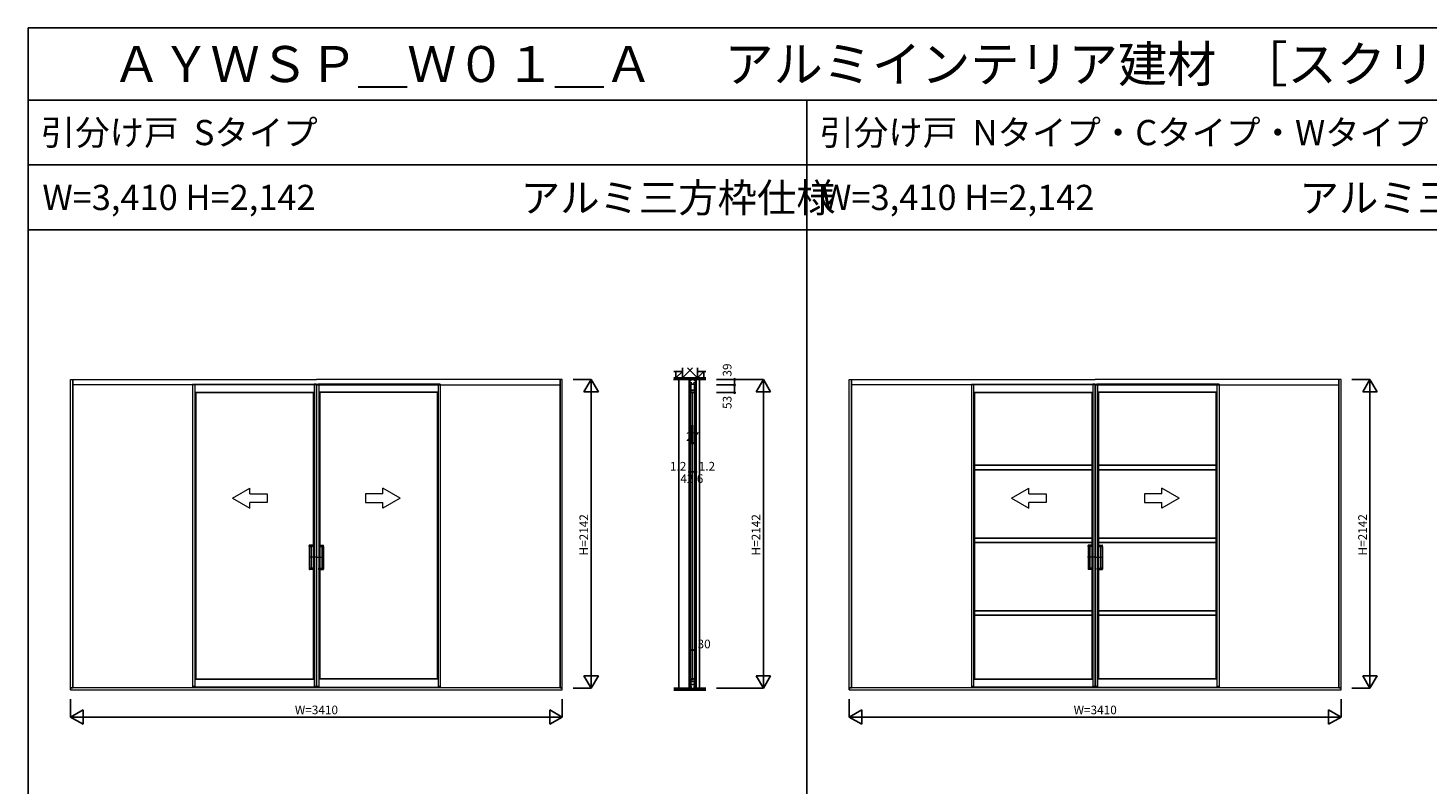
# Model space of a CAD drawing. Extents: x 0 to 27500, y 0 to 20000.
# Drawn here: x 0 to 9708, y 14758 to 20000 of the extents above; entities that cross this region are included whole.
import ezdxf
from ezdxf.enums import TextEntityAlignment as Align

# ---------------------------------------------------------------- set-up
doc = ezdxf.new("R2010")
doc.units = 0
doc.linetypes.add('YCENTER_1', pattern=[13, 10, -1, 1, -1])
doc.linetypes.add('YHIDDEN_1', pattern=[4, 3, -1])
doc.layers.get('0').update_dxf_attribs({"linetype": 'CONTINUOUS'})
for name, color, linetype in [('YKK_A1', 4, 'CONTINUOUS'), ('YKK_C1', 4, 'CONTINUOUS'), ('YKK_F1', 7, 'CONTINUOUS'), ('YKK_N1', 2, 'CONTINUOUS'), ('YKK_Z1', 7, 'CONTINUOUS')]:
    doc.layers.add(name, color=color, linetype=linetype)
doc.styles.get("Standard").update_dxf_attribs({"font": 'txt.shx', "bigfont": 'bigfont.shx'})

msp = doc.modelspace()

# ---------------------------------------------------------------- linework, layer by layer
at = {"layer": 'YKK_A1', "linetype": 'Continuous', "lineweight": 13}
for p, q in [((295.000102, 15411.500018), (295.000102, 17563.499873)), ((295.000102, 17563.499873), (2000.5, 17563.499873)), ((2000.5, 17524.499892), (310.000102, 17524.499892)), ((1141.500051, 17529.499892), (1141.500051, 15433.500017)), ((1141.500051, 17529.499892), (1156.500048, 17529.499892)), ((1156.500048, 17529.499892), (1156.500048, 15433.500017)), ((1156.500048, 17475.249895), (1983.500004, 17475.249895)), ((1156.500048, 17474.271176), (1163.500048, 17471.499895)), ((1983.500004, 17474.271176), (1976.500004, 17471.499895)), ((1983.500004, 17529.499892), (1983.500004, 15433.500017)), ((1998.5, 17529.499892), (1983.500004, 17529.499892)), ((1998.5, 17529.499892), (2001.5, 17529.499892)), ((1998.5, 17529.499892), (1998.5, 15433.500017)), ((3704.999898, 17563.499873), (1999.5, 17563.499873)), ((1999.5, 17524.499892), (3689.999898, 17524.499892)), ((2001.5, 17529.499892), (2016.499996, 17529.499892)), ((2001.5, 17529.499892), (2001.5, 15433.500017)), ((2016.499996, 17529.499892), (2016.499996, 15433.500017)), ((2843.499952, 17475.249895), (2016.499996, 17475.249895)), ((2016.499996, 17474.271176), (2023.499996, 17471.499895)), ((2843.499952, 17474.271176), (2836.499952, 17471.499895)), ((2843.499952, 17529.499892), (2843.499952, 15433.500017)), ((2858.499949, 17529.499892), (2843.499952, 17529.499892)), ((2858.499949, 17529.499892), (2858.499949, 15433.500017)), ((3704.999898, 15411.500018), (3704.999898, 17563.499873)), ((5695.000102, 15411.500018), (5695.000102, 17563.499873)), ((5695.000102, 17563.499873), (7400.5, 17563.499873)), ((7400.5, 17524.499892), (5710.000102, 17524.499892)), ((6541.500051, 17529.499892), (6541.500051, 15433.500017)), ((6541.500051, 17529.499892), (6556.500048, 17529.499892)), ((6556.500048, 17529.499892), (6556.500048, 15433.500017)), ((6556.500048, 17475.249895), (7383.500004, 17475.249895)), ((6556.500048, 17474.271176), (6563.500048, 17471.499895)), ((7383.500004, 17474.271176), (7376.500004, 17471.499895)), ((7383.500004, 17529.499892), (7383.500004, 15433.500017)), ((7398.5, 17529.499892), (7383.500004, 17529.499892)), ((7398.5, 17529.499892), (7401.5, 17529.499892)), ((7398.5, 17529.499892), (7398.5, 15433.500017)), ((9104.999898, 17563.499873), (7399.5, 17563.499873)), ((7399.5, 17524.499892), (9089.999898, 17524.499892)), ((7401.5, 17529.499892), (7416.499996, 17529.499892)), ((7401.5, 17529.499892), (7401.5, 15433.500017)), ((7416.499996, 17529.499892), (7416.499996, 15433.500017)), ((8243.499952, 17475.249895), (7416.499996, 17475.249895)), ((7416.499996, 17474.271176), (7423.499996, 17471.499895)), ((8243.499952, 17474.271176), (8236.499952, 17471.499895)), ((8243.499952, 17529.499892), (8243.499952, 15433.500017)), ((8258.499949, 17529.499892), (8243.499952, 17529.499892)), ((8258.499949, 17529.499892), (8258.499949, 15433.500017)), ((9104.999898, 15411.500018), (9104.999898, 17563.499873)), ((1163.500048, 17471.499895), (1976.500004, 17471.499895)), ((1163.500048, 17471.499895), (1163.500048, 15487.500013)), ((1976.500004, 17471.499895), (1976.500004, 16413.499958)), ((2836.499952, 17471.499895), (2023.499996, 17471.499895)), ((2023.499996, 17471.499895), (2023.499996, 16413.499958)), ((2836.499952, 17471.499895), (2836.499952, 15487.500013)), ((6563.500048, 17471.499895), (7376.500004, 17471.499895)), ((6563.500048, 17471.499895), (6563.500048, 15487.500013)), ((7376.500004, 17471.499895), (7376.500004, 16413.499958)), ((8236.499952, 17471.499895), (7423.499996, 17471.499895)), ((7423.499996, 17471.499895), (7423.499996, 16413.499958)), ((8236.499952, 17471.499895), (8236.499952, 15487.500013)), ((1418.750035, 16738.863855), (1538.750028, 16808.145883)), ((1538.750028, 16768.863853), (1538.750028, 16808.145883)), ((2581.249965, 16738.863855), (2461.249973, 16808.145883)), ((2461.249973, 16768.863853), (2461.249973, 16808.145883)), ((6818.750035, 16738.863855), (6938.750028, 16808.145883)), ((6938.750028, 16768.863853), (6938.750028, 16808.145883)), ((7981.249965, 16738.863855), (7861.249973, 16808.145883)), ((7861.249973, 16768.863853), (7861.249973, 16808.145883)), ((1418.750035, 16738.863855), (1538.750028, 16669.581827)), ((1538.750028, 16768.863853), (1658.75002, 16768.863853)), ((1538.750028, 16669.581827), (1538.750028, 16708.863857)), ((1658.75002, 16708.863857), (1538.750028, 16708.863857)), ((1658.75002, 16768.863853), (1658.75002, 16708.863857)), ((2341.24998, 16768.863853), (2341.24998, 16708.863857)), ((2461.249973, 16768.863853), (2341.24998, 16768.863853)), ((2341.24998, 16708.863857), (2461.249973, 16708.863857)), ((2581.249965, 16738.863855), (2461.249973, 16669.581827)), ((2461.249973, 16669.581827), (2461.249973, 16708.863857)), ((6818.750035, 16738.863855), (6938.750028, 16669.581827)), ((6938.750028, 16768.863853), (7058.75002, 16768.863853)), ((6938.750028, 16669.581827), (6938.750028, 16708.863857)), ((7058.75002, 16708.863857), (6938.750028, 16708.863857)), ((7058.75002, 16768.863853), (7058.75002, 16708.863857)), ((7741.24998, 16768.863853), (7741.24998, 16708.863857)), ((7861.249973, 16768.863853), (7741.24998, 16768.863853)), ((7741.24998, 16708.863857), (7861.249973, 16708.863857)), ((7981.249965, 16738.863855), (7861.249973, 16669.581827)), ((7861.249973, 16669.581827), (7861.249973, 16708.863857)), ((1950.200003, 16404.999959), (1950.200003, 16412.499958)), ((1983.500004, 16413.499958), (1951.200003, 16413.499958)), ((1983.200004, 16413.499958), (1983.200004, 16404.499959)), ((2016.499996, 16413.499958), (2048.799997, 16413.499958)), ((2016.799996, 16413.499958), (2016.799996, 16404.499959)), ((2049.799997, 16404.999959), (2049.799997, 16412.499958)), ((7350.200003, 16404.999959), (7350.200003, 16412.499958)), ((7383.500004, 16413.499958), (7351.200003, 16413.499958)), ((7383.200004, 16413.499958), (7383.200004, 16404.499959)), ((7416.499996, 16413.499958), (7448.799997, 16413.499958)), ((7416.799996, 16413.499958), (7416.799996, 16404.499959)), ((7449.799997, 16404.999959), (7449.799997, 16412.499958)), ((1950.200003, 16403.999959), (1950.200003, 16254.999968)), ((1950.700003, 16404.499959), (1962.700002, 16404.499959)), ((1983.200004, 16404.499959), (1950.700003, 16404.499959)), ((1952.200003, 16404.499959), (1951.200003, 16404.499959)), ((1961.200002, 16403.999959), (1961.200002, 16254.999968)), ((1963.200002, 16403.999959), (1963.200002, 16254.999968)), ((1976.200004, 16404.499959), (1976.200004, 16254.499968)), ((2016.799996, 16404.499959), (2049.299997, 16404.499959)), ((2023.799996, 16404.499959), (2023.799996, 16254.499968)), ((2036.799998, 16403.999959), (2036.799998, 16254.999968)), ((2049.299997, 16404.499959), (2037.299998, 16404.499959)), ((2038.799998, 16403.999959), (2038.799998, 16254.999968)), ((2047.799997, 16404.499959), (2048.799997, 16404.499959)), ((2049.799997, 16403.999959), (2049.799997, 16254.999968)), ((7350.200003, 16403.999959), (7350.200003, 16254.999968)), ((7350.700003, 16404.499959), (7362.700002, 16404.499959)), ((7383.200004, 16404.499959), (7350.700003, 16404.499959)), ((7352.200003, 16404.499959), (7351.200003, 16404.499959)), ((7361.200002, 16403.999959), (7361.200002, 16254.999968)), ((7363.200002, 16403.999959), (7363.200002, 16254.999968)), ((7376.200004, 16404.499959), (7376.200004, 16254.499968)), ((7416.799996, 16404.499959), (7449.299997, 16404.499959)), ((7423.799996, 16404.499959), (7423.799996, 16254.499968)), ((7436.799998, 16403.999959), (7436.799998, 16254.999968)), ((7449.299997, 16404.499959), (7437.299998, 16404.499959)), ((7438.799998, 16403.999959), (7438.799998, 16254.999968)), ((7447.799997, 16404.499959), (7448.799997, 16404.499959)), ((7449.799997, 16403.999959), (7449.799997, 16254.999968)), ((1950.200003, 16253.999968), (1950.200003, 16246.499968)), ((1950.700003, 16254.499968), (1962.700002, 16254.499968)), ((1983.200004, 16254.499968), (1950.700003, 16254.499968)), ((1983.500004, 16245.499968), (1951.200003, 16245.499968)), ((1976.500004, 16245.499968), (1976.500004, 15487.500013)), ((1983.200004, 16245.499968), (1983.200004, 16254.499968)), ((2016.499996, 16245.499968), (2048.799997, 16245.499968)), ((2016.799996, 16245.499968), (2016.799996, 16254.499968)), ((2016.799996, 16254.499968), (2049.299997, 16254.499968)), ((2023.499996, 16245.499968), (2023.499996, 15487.500013)), ((2049.299997, 16254.499968), (2037.299998, 16254.499968)), ((2049.799997, 16253.999968), (2049.799997, 16246.499968)), ((7350.200003, 16253.999968), (7350.200003, 16246.499968)), ((7350.700003, 16254.499968), (7362.700002, 16254.499968)), ((7383.200004, 16254.499968), (7350.700003, 16254.499968)), ((7383.500004, 16245.499968), (7351.200003, 16245.499968)), ((7376.500004, 16245.499968), (7376.500004, 15487.500013)), ((7383.200004, 16245.499968), (7383.200004, 16254.499968)), ((7416.499996, 16245.499968), (7448.799997, 16245.499968)), ((7416.799996, 16245.499968), (7416.799996, 16254.499968)), ((7416.799996, 16254.499968), (7449.299997, 16254.499968)), ((7423.499996, 16245.499968), (7423.499996, 15487.500013)), ((7449.299997, 16254.499968), (7437.299998, 16254.499968)), ((7449.799997, 16253.999968), (7449.799997, 16246.499968)), ((1156.500048, 15484.728732), (1163.500048, 15487.500013)), ((1156.500048, 15483.750014), (1983.500004, 15483.750014)), ((1163.500048, 15487.500013), (1976.500004, 15487.500013)), ((1983.500004, 15484.728732), (1976.500004, 15487.500013)), ((2016.499996, 15484.728732), (2023.499996, 15487.500013)), ((2843.499952, 15483.750014), (2016.499996, 15483.750014)), ((2836.499952, 15487.500013), (2023.499996, 15487.500013)), ((2843.499952, 15484.728732), (2836.499952, 15487.500013)), ((6556.500048, 15484.728732), (6563.500048, 15487.500013)), ((6556.500048, 15483.750014), (7383.500004, 15483.750014)), ((6563.500048, 15487.500013), (7376.500004, 15487.500013)), ((7383.500004, 15484.728732), (7376.500004, 15487.500013)), ((7416.499996, 15484.728732), (7423.499996, 15487.500013)), ((8243.499952, 15483.750014), (7416.499996, 15483.750014)), ((8236.499952, 15487.500013), (7423.499996, 15487.500013)), ((8243.499952, 15484.728732), (8236.499952, 15487.500013)), ((3704.999898, 15425.500017), (295.000102, 15425.500017)), ((295.000102, 15425.500017), (295.000102, 15411.500018)), ((295.000102, 15411.500018), (3704.999898, 15411.500018)), ((1156.500051, 15433.500017), (1141.300051, 15433.500017)), ((1141.300051, 15433.500017), (1141.300051, 15430.000017)), ((1141.500051, 15433.500017), (1156.500048, 15433.500017)), ((1156.500051, 15429.500017), (1141.800051, 15429.500017)), ((1156.500051, 15433.500017), (1156.500051, 15429.500017)), ((1983.500001, 15429.500017), (1156.500051, 15429.500017)), ((1983.500001, 15433.500017), (1998.7, 15433.500017)), ((1983.500001, 15433.500017), (1983.500001, 15429.500017)), ((1983.500001, 15429.500017), (1998.2, 15429.500017)), ((1998.5, 15433.500017), (1983.500004, 15433.500017)), ((1998.2, 15429.500017), (2001.8, 15429.500017)), ((1998.7, 15433.500017), (1998.7, 15430.000017)), ((2016.499999, 15433.500017), (2001.3, 15433.500017)), ((2001.3, 15433.500017), (2001.3, 15430.000017)), ((2001.5, 15433.500017), (2016.499996, 15433.500017)), ((2016.499999, 15429.500017), (2001.8, 15429.500017)), ((2016.499999, 15433.500017), (2016.499999, 15429.500017)), ((2016.499999, 15429.500017), (2843.499949, 15429.500017)), ((2843.499949, 15433.500017), (2858.699949, 15433.500017)), ((2843.499949, 15433.500017), (2843.499949, 15429.500017)), ((2843.499949, 15429.500017), (2858.199949, 15429.500017)), ((2858.499949, 15433.500017), (2843.499952, 15433.500017)), ((2858.699949, 15433.500017), (2858.699949, 15430.000017)), ((3704.999898, 15423.500017), (3704.999898, 15425.500017)), ((9104.999898, 15425.500017), (5695.000102, 15425.500017)), ((5695.000102, 15425.500017), (5695.000102, 15411.500018)), ((5695.000102, 15411.500018), (9104.999898, 15411.500018)), ((6556.500051, 15433.500017), (6541.300051, 15433.500017)), ((6541.300051, 15433.500017), (6541.300051, 15430.000017)), ((6541.500051, 15433.500017), (6556.500048, 15433.500017)), ((6556.500051, 15429.500017), (6541.800051, 15429.500017)), ((6556.500051, 15433.500017), (6556.500051, 15429.500017)), ((7383.500001, 15429.500017), (6556.500051, 15429.500017)), ((7383.500001, 15433.500017), (7398.7, 15433.500017)), ((7383.500001, 15433.500017), (7383.500001, 15429.500017)), ((7383.500001, 15429.500017), (7398.2, 15429.500017)), ((7398.5, 15433.500017), (7383.500004, 15433.500017)), ((7398.2, 15429.500017), (7401.8, 15429.500017)), ((7398.7, 15433.500017), (7398.7, 15430.000017)), ((7416.499999, 15433.500017), (7401.3, 15433.500017)), ((7401.3, 15433.500017), (7401.3, 15430.000017)), ((7401.5, 15433.500017), (7416.499996, 15433.500017)), ((7416.499999, 15429.500017), (7401.8, 15429.500017)), ((7416.499999, 15433.500017), (7416.499999, 15429.500017)), ((7416.499999, 15429.500017), (8243.499949, 15429.500017)), ((8243.499949, 15433.500017), (8258.699949, 15433.500017)), ((8243.499949, 15433.500017), (8243.499949, 15429.500017)), ((8243.499949, 15429.500017), (8258.199949, 15429.500017)), ((8258.499949, 15433.500017), (8243.499952, 15433.500017)), ((8258.699949, 15433.500017), (8258.699949, 15430.000017)), ((9104.999898, 15423.500017), (9104.999898, 15425.500017))]:
    msp.add_line(p, q, dxfattribs=at)
at = {"layer": 'YKK_A1'}
for p, q in [((310.000102, 15423.500017), (310.000102, 17563.499873)), ((3689.999898, 15423.500017), (3689.999898, 17563.499873)), ((5710.000102, 15423.500017), (5710.000102, 17563.499873)), ((9089.999898, 15423.500017), (9089.999898, 17563.499873)), ((6563.500048, 16967.499895), (7376.500004, 16967.499895)), ((6563.500048, 16935.499895), (7376.500004, 16935.499895)), ((7423.499996, 16967.499895), (8236.499952, 16967.499895)), ((7423.499996, 16935.499895), (8236.499952, 16935.499895)), ((6563.500048, 16463.499895), (7376.500004, 16463.499895)), ((6563.500048, 16431.499895), (7376.500004, 16431.499895)), ((7423.499996, 16463.499895), (8236.499952, 16463.499895)), ((7423.499996, 16431.499895), (8236.499952, 16431.499895)), ((6563.500048, 15959.499895), (7376.500004, 15959.499895)), ((6563.500048, 15927.499895), (7376.500004, 15927.499895)), ((7423.499996, 15959.499895), (8236.499952, 15959.499895)), ((7423.499996, 15927.499895), (8236.499952, 15927.499895)), ((295.000102, 15423.500017), (310.000102, 15423.500017)), ((3689.999898, 15423.500017), (3704.999898, 15423.500017)), ((5695.000102, 15423.500017), (5710.000102, 15423.500017)), ((9089.999898, 15423.500017), (9104.999898, 15423.500017))]:
    msp.add_line(p, q, dxfattribs=at)
at = {"layer": 'YKK_A1', "linetype": 'YHIDDEN_1', "lineweight": 13}
for p, q in [((1141.500051, 17529.499892), (1989.000001, 17529.499892)), ((2858.499949, 17529.499892), (2010.999999, 17529.499892)), ((6541.500051, 17529.499892), (7389.000001, 17529.499892)), ((8258.499949, 17529.499892), (7410.999999, 17529.499892))]:
    msp.add_line(p, q, dxfattribs=at)
at = {"layer": 'YKK_A1', "linetype": 'YCENTER_1', "lineweight": 13}
for p, q in [((1966.700002, 16329.499963), (1946.700003, 16329.499963)), ((1993.4, 16329.499963), (1950.200003, 16329.499963)), ((2006.6, 16329.499963), (2049.799997, 16329.499963)), ((2033.299998, 16329.499963), (2053.299997, 16329.499963)), ((7366.700002, 16329.499963), (7346.700003, 16329.499963)), ((7393.4, 16329.499963), (7350.200003, 16329.499963)), ((7406.6, 16329.499963), (7449.799997, 16329.499963)), ((7433.299998, 16329.499963), (7453.299997, 16329.499963))]:
    msp.add_line(p, q, dxfattribs=at)
at = {"layer": 'YKK_A1', "linetype": 'Continuous', "lineweight": 13}
for centre, radius, start, end in [((1951.200003, 16412.499958), 1, 90, 180), ((2048.799997, 16412.499958), 1, 0, 90), ((7351.200003, 16412.499958), 1, 90, 180), ((7448.799997, 16412.499958), 1, 0, 90), ((1950.700003, 16404.999959), 0.5, 180, 270), ((1950.700003, 16403.999959), 0.5, 90, 180), ((1960.700002, 16403.999959), 0.5, 0, 90), ((1962.700002, 16403.999959), 0.5, 0, 90), ((2037.299998, 16403.999959), 0.5, 90, 180), ((2039.299998, 16403.999959), 0.5, 90, 180), ((2049.299997, 16404.999959), 0.5, 270, 0), ((2049.299997, 16403.999959), 0.5, 0, 90), ((7350.700003, 16404.999959), 0.5, 180, 270), ((7350.700003, 16403.999959), 0.5, 90, 180), ((7360.700002, 16403.999959), 0.5, 0, 90), ((7362.700002, 16403.999959), 0.5, 0, 90), ((7437.299998, 16403.999959), 0.5, 90, 180), ((7439.299998, 16403.999959), 0.5, 90, 180), ((7449.299997, 16404.999959), 0.5, 270, 0), ((7449.299997, 16403.999959), 0.5, 0, 90), ((1950.700003, 16254.999968), 0.5, 180, 270), ((1950.700003, 16253.999968), 0.5, 90, 180), ((1951.200003, 16246.499968), 1, 180, 270), ((1960.700002, 16254.999968), 0.5, 270, 0), ((1962.700002, 16254.999968), 0.5, 270, 0), ((2037.299998, 16254.999968), 0.5, 180, 270), ((2039.299998, 16254.999968), 0.5, 180, 270), ((2048.799997, 16246.499968), 1, 270, 0), ((2049.299997, 16254.999968), 0.5, 270, 0), ((2049.299997, 16253.999968), 0.5, 0, 90), ((7350.700003, 16254.999968), 0.5, 180, 270), ((7350.700003, 16253.999968), 0.5, 90, 180), ((7351.200003, 16246.499968), 1, 180, 270), ((7360.700002, 16254.999968), 0.5, 270, 0), ((7362.700002, 16254.999968), 0.5, 270, 0), ((7437.299998, 16254.999968), 0.5, 180, 270), ((7439.299998, 16254.999968), 0.5, 180, 270), ((7448.799997, 16246.499968), 1, 270, 0), ((7449.299997, 16254.999968), 0.5, 270, 0), ((7449.299997, 16253.999968), 0.5, 0, 90), ((1141.800051, 15430.000017), 0.5, 180, 270), ((1998.2, 15430.000017), 0.5, 270, 0), ((2001.8, 15430.000017), 0.5, 180, 270), ((2858.199949, 15430.000017), 0.5, 270, 0), ((6541.800051, 15430.000017), 0.5, 180, 270), ((7398.2, 15430.000017), 0.5, 270, 0), ((7401.8, 15430.000017), 0.5, 180, 270), ((8258.199949, 15430.000017), 0.5, 270, 0)]:
    msp.add_arc(centre, radius, start, end, dxfattribs=at)
at = {"layer": 'YKK_C1'}
for p, q in [((4584.229648, 17563.499873), (4584.229648, 15421.499881)), ((4631.229987, 17563.499873), (4586.229309, 17563.499873)), ((4586.229309, 17563.499873), (4586.229309, 17524.499873)), ((4587.730564, 17539.699873), (4587.730564, 17552.999873)), ((4587.730564, 17552.999873), (4594.929309, 17552.999873)), ((4602.530564, 17539.699873), (4587.730564, 17539.699873)), ((4588.230564, 17562.199873), (4588.230564, 17552.999873)), ((4593.729648, 17529.501146), (4593.729649, 15433.499846)), ((4594.929309, 17552.999873), (4594.930564, 17563.499873)), ((4595.229649, 17529.501154), (4622.229649, 17529.501154)), ((4595.229649, 17475.25391), (4595.229649, 17529.501154)), ((4595.229649, 17488.001167), (4622.229649, 17488.001167)), ((4601.729589, 17471.501167), (4595.229649, 17475.25391)), ((4599.330564, 17558.199873), (4599.330564, 17563.499873)), ((4601.330564, 17558.199873), (4599.330564, 17558.199873)), ((4608.729649, 17479.001143), (4608.729649, 15476.999837)), ((4629.730564, 17539.699873), (4614.930564, 17539.699873)), ((4622.229649, 17475.25391), (4615.729709, 17471.501167)), ((4616.130564, 17558.199873), (4618.130564, 17558.199873)), ((4618.130564, 17558.199873), (4618.130564, 17563.499873)), ((4622.229649, 17529.501154), (4622.229649, 17475.25391)), ((4622.530564, 17563.499873), (4622.529987, 17552.999873)), ((4622.529987, 17552.999873), (4629.730564, 17552.999873)), ((4623.729649, 15433.499846), (4623.729649, 17529.501146)), ((4629.230564, 17562.199873), (4629.230564, 17552.999873)), ((4629.730564, 17552.999873), (4629.730564, 17539.699873)), ((4631.229987, 17524.499873), (4631.229987, 17563.499873)), ((4633.229648, 17563.499873), (4633.229648, 15421.499881)), ((4603.229649, 17471.501167), (4601.729589, 17471.501167)), ((4615.729709, 17471.501167), (4614.229649, 17471.501167)), ((4601.729589, 15487.499832), (4595.229649, 15483.74709)), ((4595.229649, 15483.74709), (4595.229649, 15429.499846)), ((4595.229649, 15469.099834), (4622.229649, 15469.099834)), ((4595.229649, 15446.499839), (4622.229649, 15446.499839)), ((4603.229649, 15487.499832), (4601.729589, 15487.499832)), ((4615.729709, 15487.499832), (4614.229649, 15487.499832)), ((4622.229649, 15483.74709), (4615.729709, 15487.499832)), ((4622.229649, 15429.499846), (4622.229649, 15483.74709)), ((4592.229304, 15424.299881), (4601.429303, 15424.299881)), ((4595.229649, 15429.499846), (4602.229642, 15429.499846)), ((4600.276243, 15424.499881), (4601.729303, 15424.499881)), ((4600.429303, 15409.499881), (4600.429303, 15424.299881)), ((4617.029303, 15409.499881), (4600.429303, 15409.499881)), ((4601.729303, 15424.499881), (4601.729303, 15416.499881)), ((4615.729303, 15419.999881), (4601.729303, 15419.999881)), ((4615.229648, 15429.499846), (4622.229649, 15429.499846)), ((4617.182363, 15424.499881), (4615.729303, 15424.499881)), ((4615.729303, 15424.499881), (4615.729303, 15416.499881)), ((4616.029303, 15424.299881), (4625.229303, 15424.299881)), ((4617.029303, 15424.299881), (4617.029303, 15409.499881))]:
    msp.add_line(p, q, dxfattribs=at)
at = {"layer": 'YKK_C1', "linetype": 'ByBlock', "lineweight": -2}
for p, q in [((4586.439829, 15422.45353), (4586.229303, 15422.045848)), ((4586.229303, 15422.045848), (4586.229303, 15421.699881)), ((4631.229303, 15422.045848), (4631.018777, 15422.45353)), ((4631.229303, 15421.699881), (4631.229303, 15422.045848))]:
    msp.add_line(p, q, dxfattribs=at)
for centre, start, end in [((4592.229304, 15414.299879), 90.000003, 125.376538), ((4625.229303, 15414.299879), 54.623462, 89.999997)]:
    msp.add_arc(centre, 10.000002, start, end, dxfattribs=at)
at = {"layer": 'YKK_F1', "color": 7}
for p, q in [((0, 20000), (27500, 20000)), ((0, 0), (0, 20000)), ((0, 19500), (27000, 19500)), ((5400, 0), (5400, 19500)), ((0, 19050), (27000, 19050)), ((0, 18600), (27000, 18600))]:
    msp.add_line(p, q, dxfattribs=at)
at = {"layer": 'YKK_N1', "linetype": 'Continuous'}
for p, q in [((3779.999898, 17563.499873), (3904.999898, 17563.499873)), ((3854.999898, 17476.897273), (3904.999898, 17563.499873)), ((3854.999898, 17476.897273), (3954.999898, 17476.897273)), ((3904.999898, 15421.499883), (3904.999898, 17563.499873)), ((3904.999898, 17563.499873), (3954.999898, 17476.897473)), ((4774.174062, 17563.499873), (5099.174062, 17563.499873)), ((4774.174062, 17524.499873), (4899.174062, 17524.499873)), ((4899.174062, 17524.499873), (4899.174062, 17563.499873)), ((5049.174062, 17476.897273), (5099.174062, 17563.499873)), ((5049.174062, 17476.897273), (5149.174062, 17476.897273)), ((5099.174062, 15421.499883), (5099.174062, 17563.499873)), ((5099.174062, 17563.499873), (5149.174062, 17476.897473)), ((9179.999898, 17563.499873), (9304.999898, 17563.499873)), ((9254.999898, 17476.897273), (9304.999898, 17563.499873)), ((9254.999898, 17476.897273), (9354.999898, 17476.897273)), ((9304.999898, 15421.499883), (9304.999898, 17563.499873)), ((9304.999898, 17563.499873), (9354.999898, 17476.897473)), ((4774.174062, 17471.499873), (4899.174062, 17471.499873)), ((4595.229643, 17121.50923), (4622.229613, 17121.50923)), ((4587.429643, 16921.50923), (4630.029613, 16921.50923)), ((4593.729649, 15685.003358), (4623.729649, 15685.003358)), ((3904.999898, 15421.499883), (3854.999898, 15508.102423)), ((3954.999898, 15508.102423), (3854.999898, 15508.102423)), ((3954.999898, 15508.102413), (3904.999898, 15421.499883)), ((5099.174062, 15421.499883), (5049.174062, 15508.102423)), ((5149.174062, 15508.102423), (5049.174062, 15508.102423)), ((5149.174062, 15508.102413), (5099.174062, 15421.499883)), ((9304.999898, 15421.499883), (9254.999898, 15508.102423)), ((9354.999898, 15508.102423), (9254.999898, 15508.102423)), ((9354.999898, 15508.102413), (9304.999898, 15421.499883)), ((295, 15346.499883), (295, 15221.499883)), ((3705.00004, 15346.499883), (3705.00004, 15221.499883)), ((3779.999898, 15421.499883), (3904.999898, 15421.499883)), ((4774.174062, 15421.499883), (5099.174062, 15421.499883)), ((5695, 15346.499883), (5695, 15221.499883)), ((9105.00004, 15346.499883), (9105.00004, 15221.499883)), ((9179.999898, 15421.499883), (9304.999898, 15421.499883)), ((381.6026, 15271.499943), (295, 15221.499883)), ((381.6026, 15271.499943), (381.6026, 15171.499943)), ((3618.39748, 15271.499863), (3618.39748, 15171.499863)), ((3705.00004, 15221.499883), (3618.39751, 15271.499883)), ((5781.6026, 15271.499943), (5695, 15221.499883)), ((5781.6026, 15271.499943), (5781.6026, 15171.499943)), ((9018.39748, 15271.499863), (9018.39748, 15171.499863)), ((9105.00004, 15221.499883), (9018.39751, 15271.499883)), ((295, 15221.499883), (3705.00004, 15221.499883)), ((295, 15221.499883), (381.6025, 15171.499883)), ((3705.00004, 15221.499883), (3618.39748, 15171.499863)), ((5695, 15221.499883), (9105.00004, 15221.499883)), ((5695, 15221.499883), (5781.6025, 15171.499883)), ((9105.00004, 15221.499883), (9018.39748, 15171.499863))]:
    msp.add_line(p, q, dxfattribs=at)
at = {"layer": 'YKK_N1'}
for p, q in [((4899.174062, 17524.499873), (4899.174062, 17471.499873)), ((4586.229643, 16921.50923), (4586.229643, 17246.509262)), ((4587.429643, 16921.50923), (4587.429643, 17246.509262)), ((4595.229643, 17246.509262), (4595.229643, 17121.00923)), ((4622.229613, 17246.509262), (4622.229613, 17121.00923)), ((4630.029613, 16921.50923), (4630.029613, 17246.509262)), ((4631.229613, 16921.50923), (4631.229613, 17246.509262)), ((4587.429643, 16921.50923), (4586.229643, 16921.50923)), ((4630.029613, 16921.50923), (4631.229613, 16921.50923)), ((4593.729649, 15560.003338), (4593.729649, 15685.003358)), ((4593.729649, 15560.003338), (4593.729649, 15685.003358)), ((4623.729649, 15560.003338), (4623.729649, 15685.003358)), ((4623.729649, 15560.003338), (4623.729649, 15685.003358))]:
    msp.add_line(p, q, dxfattribs=at)
at = {"layer": 'YKK_N1', "linetype": 'Continuous'}
for centre in [(4899.174062, 17563.499873), (4899.174062, 17524.499873), (4899.174062, 17471.499873), (4595.229643, 17121.50923), (4622.229613, 17121.50923), (4586.229643, 16921.50923), (4587.429643, 16921.50923), (4630.029613, 16921.50923), (4631.229613, 16921.50923), (4593.729649, 15685.003358), (4623.729649, 15685.003358)]:
    msp.add_circle(centre, 5, dxfattribs=at)
at = {"layer": 'YKK_Z1', "linetype": 'Continuous'}
for p, q in [((4492.229641, 17618.999873), (4477.605296, 17618.999873)), ((4477.605296, 17573.999873), (4700.563812, 17573.999873)), ((4537.229641, 17618.999873), (4492.229641, 17618.999873)), ((4492.229641, 17618.999873), (4492.229641, 17573.999873)), ((4492.229641, 17573.999873), (4537.229641, 17618.999873)), ((4492.229641, 17573.999873), (4506.440652, 17588.210884)), ((4492.229641, 17573.999873), (4537.229641, 17573.999873)), ((4537.229641, 17643.999873), (4537.229641, 17573.999873)), ((4607.229641, 17643.999873), (4537.229641, 17573.999873)), ((4537.229641, 17573.999873), (4537.229641, 17618.999873)), ((4537.229641, 17573.999873), (4642.229641, 17573.999873)), ((4572.229641, 17643.999873), (4642.229641, 17573.999873)), ((4586.229648, 17563.499873), (4586.229648, 17573.999873)), ((4586.229648, 17563.499873), (4631.229641, 17573.999873)), ((4631.229641, 17563.499873), (4631.229641, 17573.999873)), ((4642.229641, 17573.999873), (4642.229641, 17643.999873)), ((4687.229641, 17618.999873), (4642.229641, 17618.999873)), ((4642.229641, 17618.999873), (4642.229641, 17573.999873)), ((4642.229641, 17573.999873), (4687.229641, 17618.999873)), ((4642.229641, 17573.999873), (4656.650281, 17588.420513)), ((4642.229641, 17573.999873), (4687.229641, 17573.999873)), ((4687.229641, 17573.999873), (4687.229641, 17618.999873)), ((4687.229641, 17618.999873), (4700.169196, 17618.999873)), ((4476.741153, 17563.499873), (4700.919895, 17563.499873)), ((4479.099126, 15421.499881), (4599.429643, 15421.499881)), ((4479.099126, 15419.499881), (4599.429643, 15419.499881)), ((4479.099126, 15417.499881), (4599.429643, 15417.499881)), ((4479.099126, 15415.499881), (4599.429643, 15415.499881)), ((4479.099126, 15413.499881), (4599.429643, 15413.499881)), ((4479.099126, 15411.499881), (4599.429643, 15411.499881)), ((4699.174062, 15409.499881), (4479.099126, 15409.499881)), ((4618.029643, 15421.499881), (4699.174062, 15421.499881)), ((4618.029643, 15419.499881), (4699.174062, 15419.499881)), ((4618.029643, 15417.499881), (4699.174062, 15417.499881)), ((4618.029643, 15415.499881), (4699.174062, 15415.499881)), ((4618.029643, 15413.499881), (4699.174062, 15413.499881)), ((4618.029643, 15411.499881), (4699.174062, 15411.499881))]:
    msp.add_line(p, q, dxfattribs=at)
at = {"layer": 'YKK_Z1'}
for p, q in [((4513.229648, 17563.499873), (4513.229648, 15421.499881)), ((4656.229648, 17563.499873), (4656.229648, 15421.499881)), ((4599.429643, 15409.499881), (4599.429643, 15421.499881)), ((4618.029643, 15421.499881), (4618.029643, 15409.499881))]:
    msp.add_line(p, q, dxfattribs=at)

# ---------------------------------------------------------------- texts
for s, height, p in [('ＡＹＷＳＰ＿Ｗ０１＿Ａ\u3000  アルミインテリア建材  ［スクリーンパーティション］  間仕切  ラウンドレール  スライディングタイプ  引分け戸  呼称高２１\u3000２／２', 250, (583.333333, 19625)), ('引分け戸  Sタイプ', 175, (88.333333, 19187.5)), ('引分け戸  Nタイプ・Cタイプ・Wタイプ', 175, (5488.333333, 19187.5)), ('W=3,410 H=2,142', 175, (100, 18737.5)), ('W=3,410 H=2,142', 175, (5500, 18737.5))]:
    msp.add_text(s, height=height).set_placement(p)
at = {"color": 3}
for p in [(3417.310431, 18722.583843), (8817.310431, 18722.583843)]:
    msp.add_text('アルミ三方枠仕様', height=200, dxfattribs=at).set_placement(p)
at = {"layer": 'YKK_N1'}
for s, p in [('39', (4855.664054, 17628.216286)), ('53', (4855.664054, 17403.742685))]:
    msp.add_text(s, height=60, rotation=90.000003, dxfattribs=at).set_placement(p, align=Align.MIDDLE)
at = {"layer": 'YKK_N1', "linetype": 'Continuous'}
for s, p in [('27', (4562.461584, 17136.473457)), ('30', (4642.741413, 15698.734736))]:
    msp.add_text(s, height=60, dxfattribs=at).set_placement(p)
at = {"layer": 'YKK_N1'}
for s, p in [('1.2', (4451.289307, 16930.880769)), ('1.2', (4650.821107, 16931.275109)), ('42.6', (4523.635943, 16845.275849))]:
    msp.add_text(s, height=60, dxfattribs=at).set_placement(p)
at = {"layer": 'YKK_N1', "linetype": 'Continuous'}
for p in [(3861.489891, 16485.623429), (5055.664054, 16485.623429), (9261.489891, 16485.623429)]:
    msp.add_text('H=2142', height=60, rotation=90.000003, dxfattribs=at).set_placement(p, align=Align.MIDDLE)
at = {"layer": 'YKK_N1'}
for p in [(2000.119973, 15263.499883), (7400.119973, 15263.499883)]:
    msp.add_text('W=3410', height=60, dxfattribs=at).set_placement(p, align=Align.MIDDLE)

doc.saveas('drawing.dxf')
